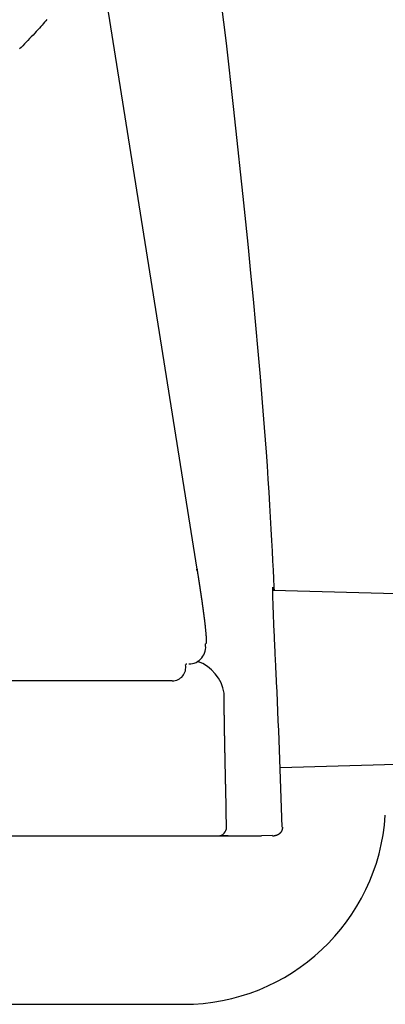
# Model space of a CAD drawing. Extents: x -81 to 1989, y 95 to 2895.
# Drawn here: x 1711 to 1733, y 998 to 1056 of the extents above; entities that cross this region are included whole.
import ezdxf

# ---------------------------------------------------------------- set-up
doc = ezdxf.new("R2010")
doc.units = 0
doc.header["$MEASUREMENT"] = 0
doc.layers.add('タンク', color=7, linetype='CONTINUOUS')
doc.layers.add('便座', color=7, linetype='CONTINUOUS')

msp = doc.modelspace()

# ---------------------------------------------------------------- linework, layer by layer
at = {"layer": 'タンク', "color": 7, "linetype": 'CONTINUOUS'}
msp.add_line((1704.219095, 997.968011), (1720.541402, 997.968011), dxfattribs=at)
msp.add_arc((1720.541402, 1009.968011), 12, 270, 356.287926, dxfattribs=at)
at = {"layer": '便座', "color": 6, "linetype": 'CONTINUOUS'}
for p, q in [((1715.476813, 1060.546772), (1721.341378, 1023.796446)), ((1721.352999, 1023.702382), (1721.341378, 1023.796446)), ((1725.867371, 1022.675115), (1725.882928, 1022.518333)), ((1736.228034, 1022.246094), (1725.861355, 1022.518901)), ((1719.878318, 1017.169746), (1333.672751, 1017.169746)), ((1726.276018, 1012.031567), (1736.228034, 1012.293462)), ((1702.549592, 1007.968011), (1720.107847, 1007.968011)), ((1723.186309, 1007.968011), (1722.769299, 1007.968011)), ((1725.818003, 1007.97731), (1725.171376, 1007.968011)), ((1725.818137, 1007.968011), (1725.898962, 1007.968011))]:
    msp.add_line(p, q, dxfattribs=at)
at = {"layer": '便座', "color": 6, "linetype": 'CONTINUOUS', "flags": 128}
for points in [[(1725.936301, 1022.516929), (1725.935898, 1022.524964), (1725.934732, 1022.548221), (1725.932865, 1022.585432), (1725.930362, 1022.635325), (1725.927287, 1022.696631), (1725.923703, 1022.768079), (1725.919674, 1022.848399), (1725.915264, 1022.936321), (1725.910536, 1023.030575), (1725.905554, 1023.129891), (1725.900382, 1023.232998), (1725.875309, 1023.73193), (1725.847555, 1024.278837), (1725.817034, 1024.869962), (1725.783659, 1025.501551), (1725.747343, 1026.169848), (1725.708001, 1026.871099), (1725.665547, 1027.601549), (1725.619893, 1028.357442), (1725.570953, 1029.135023), (1725.518642, 1029.930537), (1725.462873, 1030.74023), (1725.355328, 1032.203886), (1725.237793, 1033.69464), (1725.111456, 1035.206722), (1724.977504, 1036.734363), (1724.837124, 1038.271792), (1724.691504, 1039.813241), (1724.541831, 1041.35294), (1724.389293, 1042.88512), (1724.235076, 1044.404009), (1724.080368, 1045.90384), (1723.926357, 1047.378843), (1723.788367, 1048.68791), (1723.650945, 1049.976238), (1723.513119, 1051.248105), (1723.373916, 1052.507793), (1723.232364, 1053.759583), (1723.087491, 1055.007755), (1722.938323, 1056.25659), (1722.783889, 1057.51037)], [(1712.440071, 1056.420994), (1712.368558, 1056.336913), (1712.296279, 1056.252846), (1712.223, 1056.168527), (1712.148485, 1056.083688), (1712.072503, 1055.998061), (1711.994818, 1055.911379), (1711.902271, 1055.809159), (1711.807429, 1055.705467), (1711.710612, 1055.600614), (1711.612135, 1055.494913), (1711.512317, 1055.388674), (1711.411475, 1055.28221), (1711.309926, 1055.175831), (1711.207987, 1055.069848), (1711.105977, 1054.964574), (1711.004212, 1054.86032), (1710.903009, 1054.757397), (1710.813283, 1054.66678)], [(1721.341378, 1023.796446), (1721.341497, 1023.795688), (1721.34184, 1023.793509), (1721.342385, 1023.79005), (1721.343108, 1023.785451), (1721.343989, 1023.779855), (1721.345004, 1023.773403), (1721.346132, 1023.766236), (1721.34735, 1023.758494), (1721.348636, 1023.75032), (1721.349968, 1023.741854), (1721.351324, 1023.733238), (1721.354042, 1023.71596), (1721.356768, 1023.698636), (1721.359501, 1023.681258), (1721.362244, 1023.663816), (1721.364998, 1023.6463), (1721.367763, 1023.628702), (1721.370542, 1023.611011), (1721.373335, 1023.593219), (1721.376143, 1023.575317), (1721.378968, 1023.557293), (1721.381811, 1023.539141), (1721.385952, 1023.512678), (1721.390125, 1023.485979), (1721.394322, 1023.459094), (1721.398535, 1023.432077), (1721.402756, 1023.40498), (1721.406977, 1023.377856), (1721.41119, 1023.350758), (1721.415387, 1023.323737), (1721.41956, 1023.296847), (1721.423702, 1023.27014), (1721.427802, 1023.243668), (1721.431734, 1023.218269), (1721.435624, 1023.193116), (1721.439476, 1023.168185), (1721.443294, 1023.143452), (1721.447082, 1023.118892), (1721.450843, 1023.09448), (1721.454582, 1023.070193), (1721.458301, 1023.046005), (1721.462005, 1023.021893), (1721.465697, 1022.997831), (1721.469382, 1022.973796), (1721.472935, 1022.950589), (1721.476485, 1022.927384), (1721.480031, 1022.90418), (1721.483574, 1022.880978), (1721.487112, 1022.857775), (1721.490647, 1022.834574), (1721.494178, 1022.811372), (1721.497705, 1022.78817), (1721.501228, 1022.764968), (1721.504747, 1022.741765), (1721.508263, 1022.718561), (1721.511653, 1022.696162), (1721.515039, 1022.673763), (1721.518422, 1022.651363), (1721.521801, 1022.628961), (1721.525176, 1022.606559), (1721.528547, 1022.584156), (1721.531915, 1022.561752), (1721.535278, 1022.539347), (1721.538638, 1022.516942), (1721.541994, 1022.494536), (1721.545345, 1022.472129), (1721.548571, 1022.450535), (1721.551794, 1022.428941), (1721.555012, 1022.407345), (1721.558226, 1022.38575), (1721.561436, 1022.364154), (1721.564642, 1022.342557), (1721.567845, 1022.32096), (1721.571042, 1022.299362), (1721.574236, 1022.277764), (1721.577426, 1022.256165), (1721.580611, 1022.234566), (1721.583672, 1022.213778), (1721.586729, 1022.19299), (1721.589782, 1022.172201), (1721.592831, 1022.151412), (1721.595875, 1022.130622), (1721.598916, 1022.109831), (1721.601952, 1022.089039), (1721.604983, 1022.068247), (1721.60801, 1022.047455), (1721.611033, 1022.026661), (1721.614051, 1022.005867), (1721.616946, 1021.985887), (1721.619838, 1021.965906), (1721.622725, 1021.945925), (1721.625607, 1021.925943), (1721.628485, 1021.90596), (1721.631358, 1021.885977), (1721.634227, 1021.865993), (1721.637091, 1021.846008), (1721.639951, 1021.826023), (1721.642806, 1021.806037), (1721.645655, 1021.78605), (1721.648384, 1021.766879), (1721.651109, 1021.747706), (1721.653829, 1021.728533), (1721.656544, 1021.70936), (1721.659254, 1021.690185), (1721.66196, 1021.67101), (1721.664661, 1021.651834), (1721.667357, 1021.632658), (1721.670047, 1021.613481), (1721.672733, 1021.594303), (1721.675414, 1021.575125), (1721.677976, 1021.556763), (1721.680533, 1021.5384), (1721.683085, 1021.520036), (1721.685632, 1021.501672), (1721.688174, 1021.483307), (1721.69071, 1021.464941), (1721.693242, 1021.446575), (1721.695769, 1021.428208), (1721.69829, 1021.40984), (1721.700806, 1021.391472), (1721.703317, 1021.373103), (1721.70571, 1021.355551), (1721.708098, 1021.337999), (1721.710482, 1021.320446), (1721.71286, 1021.302892), (1721.715232, 1021.285338), (1721.7176, 1021.267783), (1721.719962, 1021.250227), (1721.722318, 1021.23267), (1721.724669, 1021.215113), (1721.727014, 1021.197555), (1721.729353, 1021.179996), (1721.731577, 1021.163256), (1721.733797, 1021.146515), (1721.73601, 1021.129774), (1721.738218, 1021.113031), (1721.740421, 1021.096288), (1721.742618, 1021.079545), (1721.744809, 1021.0628), (1721.746994, 1021.046055), (1721.749173, 1021.029309), (1721.751346, 1021.012563), (1721.753513, 1020.995815), (1721.755567, 1020.979893), (1721.757612, 1020.964001), (1721.759643, 1020.948169), (1721.761657, 1020.932427), (1721.763651, 1020.916807), (1721.765619, 1020.901338), (1721.767559, 1020.886051), (1721.769467, 1020.870977), (1721.771338, 1020.856146), (1721.773169, 1020.841588), (1721.774956, 1020.827334), (1721.776609, 1020.81411), (1721.778225, 1020.801134), (1721.779811, 1020.788352), (1721.781375, 1020.775711), (1721.782921, 1020.763157), (1721.784458, 1020.750637), (1721.785992, 1020.738098), (1721.787529, 1020.725486), (1721.789075, 1020.712749), (1721.790639, 1020.699832), (1721.792225, 1020.686683), (1721.795182, 1020.662069), (1721.798227, 1020.636572), (1721.801352, 1020.610254), (1721.804545, 1020.583176), (1721.807798, 1020.555401), (1721.8111, 1020.52699), (1721.814443, 1020.498006), (1721.817816, 1020.46851), (1721.821209, 1020.438564), (1721.824613, 1020.408229), (1721.828018, 1020.377569), (1721.8323, 1020.338523), (1721.83655, 1020.29915), (1721.84075, 1020.259544), (1721.844883, 1020.2198), (1721.848929, 1020.180011), (1721.852872, 1020.140271), (1721.856693, 1020.100673), (1721.860374, 1020.061313), (1721.863897, 1020.022283), (1721.867245, 1019.983678), (1721.870399, 1019.945591), (1721.872596, 1019.917805), (1721.874673, 1019.89034), (1721.876624, 1019.863181), (1721.878447, 1019.836313), (1721.880135, 1019.809722), (1721.881684, 1019.783393), (1721.88309, 1019.757312), (1721.884348, 1019.731465), (1721.885453, 1019.705837), (1721.886402, 1019.680413), (1721.887188, 1019.655179), (1721.887586, 1019.639875), (1721.887916, 1019.624649), (1721.888172, 1019.60951), (1721.888348, 1019.594472), (1721.888439, 1019.579546), (1721.888438, 1019.564743), (1721.888338, 1019.550075), (1721.888136, 1019.535554), (1721.887823, 1019.521191), (1721.887395, 1019.506998), (1721.886845, 1019.492987), (1721.886509, 1019.485823), (1721.886125, 1019.478699), (1721.885679, 1019.471604), (1721.885158, 1019.464526), (1721.884546, 1019.457456), (1721.883831, 1019.450381), (1721.882998, 1019.443289), (1721.882033, 1019.436171), (1721.880923, 1019.429014), (1721.879653, 1019.421808), (1721.87821, 1019.414541), (1721.877269, 1019.410219), (1721.876258, 1019.40589), (1721.875168, 1019.401574), (1721.873994, 1019.39729), (1721.872729, 1019.393055), (1721.871368, 1019.388889), (1721.869903, 1019.38481), (1721.868329, 1019.380838), (1721.86664, 1019.376991), (1721.864829, 1019.373287), (1721.862889, 1019.369747), (1721.862027, 1019.368302), (1721.861135, 1019.366899), (1721.86021, 1019.365547), (1721.859245, 1019.364255), (1721.858237, 1019.363031), (1721.85718, 1019.361886), (1721.856069, 1019.360828), (1721.8549, 1019.359866), (1721.853667, 1019.35901), (1721.852365, 1019.358268), (1721.850991, 1019.35765), (1721.850393, 1019.35743), (1721.849782, 1019.357231), (1721.849159, 1019.35705), (1721.848524, 1019.356887), (1721.847878, 1019.356737), (1721.847222, 1019.3566), (1721.846556, 1019.356473), (1721.845881, 1019.356354), (1721.845198, 1019.35624), (1721.844507, 1019.35613), (1721.843809, 1019.356021), (1721.843532, 1019.355978), (1721.843259, 1019.355935), (1721.842994, 1019.355894), (1721.842743, 1019.355855), (1721.84251, 1019.355818), (1721.842299, 1019.355786), (1721.842116, 1019.355757), (1721.841966, 1019.355734), (1721.841852, 1019.355716), (1721.841781, 1019.355705), (1721.841756, 1019.355701)], [(1726.035895, 1017.653876), (1726.035665, 1017.658788), (1726.035001, 1017.672927), (1726.033945, 1017.695394), (1726.032541, 1017.725293), (1726.030829, 1017.761725), (1726.028853, 1017.803793), (1726.026655, 1017.8506), (1726.024276, 1017.901247), (1726.021758, 1017.954837), (1726.019145, 1018.010472), (1726.016478, 1018.067255), (1726.011094, 1018.181876), (1726.005666, 1018.297515), (1726.000196, 1018.414189), (1725.994687, 1018.531916), (1725.989142, 1018.650714), (1725.983562, 1018.770598), (1725.977951, 1018.891588), (1725.972312, 1019.0137), (1725.966646, 1019.136951), (1725.960956, 1019.26136), (1725.955246, 1019.386943), (1725.947838, 1019.551011), (1725.940424, 1019.716638), (1725.933029, 1019.883394), (1725.925675, 1020.050843), (1725.918387, 1020.218555), (1725.911191, 1020.386097), (1725.904109, 1020.553035), (1725.897167, 1020.718938), (1725.890388, 1020.883374), (1725.883798, 1021.045908), (1725.877419, 1021.20611), (1725.873043, 1021.31796), (1725.868796, 1021.428488), (1725.864685, 1021.537762), (1725.860722, 1021.645848), (1725.856914, 1021.752811), (1725.853272, 1021.858717), (1725.849805, 1021.963634), (1725.846523, 1022.067627), (1725.843434, 1022.170762), (1725.840548, 1022.273106), (1725.837875, 1022.374725), (1725.836618, 1022.425719), (1725.835487, 1022.475603), (1725.834553, 1022.523439), (1725.833886, 1022.568286), (1725.833554, 1022.609204), (1725.833628, 1022.645252), (1725.834178, 1022.675491), (1725.835274, 1022.69898), (1725.836985, 1022.71478), (1725.839381, 1022.72195), (1725.842532, 1022.719549), (1725.842903, 1022.718721), (1725.843289, 1022.717765), (1725.843699, 1022.716661), (1725.844141, 1022.715393), (1725.844622, 1022.713942), (1725.84515, 1022.712291), (1725.845732, 1022.710422), (1725.846375, 1022.708316), (1725.847088, 1022.705955), (1725.847879, 1022.703322), (1725.848753, 1022.700399), (1725.849041, 1022.699437), (1725.849331, 1022.698467), (1725.849618, 1022.697509), (1725.849894, 1022.696585), (1725.850154, 1022.695716), (1725.850391, 1022.694923), (1725.850599, 1022.694227), (1725.850772, 1022.693649), (1725.850904, 1022.693209), (1725.850987, 1022.692931), (1725.851016, 1022.692833)], [(1720.696083, 1018.19263), (1720.696067, 1018.192481), (1720.696021, 1018.192047), (1720.695946, 1018.191347), (1720.695845, 1018.190402), (1720.69572, 1018.189231), (1720.695573, 1018.187854), (1720.695405, 1018.18629), (1720.69522, 1018.18456), (1720.69502, 1018.182682), (1720.694805, 1018.180677), (1720.694579, 1018.178565), (1720.693991, 1018.173117), (1720.693327, 1018.167301), (1720.692569, 1018.161259), (1720.691695, 1018.155136), (1720.690685, 1018.149075), (1720.68952, 1018.143221), (1720.688179, 1018.137715), (1720.686642, 1018.132703), (1720.684888, 1018.128328), (1720.682899, 1018.124733), (1720.680652, 1018.122062), (1720.679907, 1018.121448), (1720.679131, 1018.120924), (1720.67832, 1018.12048), (1720.677467, 1018.120107), (1720.67657, 1018.119794), (1720.675622, 1018.119532), (1720.674619, 1018.11931), (1720.673556, 1018.119119), (1720.672429, 1018.118947), (1720.671232, 1018.118786), (1720.669961, 1018.118625), (1720.669183, 1018.118528), (1720.668395, 1018.118429), (1720.667615, 1018.118331), (1720.666861, 1018.118236), (1720.666151, 1018.118147), (1720.665501, 1018.118066), (1720.66493, 1018.117994), (1720.664455, 1018.117934), (1720.664094, 1018.117889), (1720.663864, 1018.11786), (1720.663784, 1018.11785)], [(1723.045353, 1010.966716), (1723.045334, 1010.967562), (1723.04528, 1010.969995), (1723.045194, 1010.973856), (1723.045079, 1010.978987), (1723.04494, 1010.98523), (1723.044779, 1010.992427), (1723.044601, 1011.000418), (1723.044408, 1011.009046), (1723.044205, 1011.018153), (1723.043994, 1011.02758), (1723.04378, 1011.037169), (1723.043351, 1011.056404), (1723.04292, 1011.075667), (1723.04249, 1011.094973), (1723.042057, 1011.114335), (1723.041624, 1011.133766), (1723.041189, 1011.153282), (1723.040752, 1011.172896), (1723.040313, 1011.192622), (1723.039871, 1011.212474), (1723.039427, 1011.232466), (1723.038979, 1011.252613), (1723.038311, 1011.282743), (1723.037637, 1011.313179), (1723.036959, 1011.343857), (1723.036278, 1011.374715), (1723.035595, 1011.405689), (1723.034912, 1011.436716), (1723.034229, 1011.467733), (1723.03355, 1011.498677), (1723.032874, 1011.529484), (1723.032203, 1011.560092), (1723.031539, 1011.590438), (1723.030889, 1011.620151), (1723.030247, 1011.649574), (1723.02961, 1011.678737), (1723.02898, 1011.707667), (1723.028355, 1011.736394), (1723.027735, 1011.764947), (1723.027119, 1011.793355), (1723.026506, 1011.821646), (1723.025896, 1011.84985), (1723.025288, 1011.877995), (1723.024681, 1011.90611), (1723.024083, 1011.933872), (1723.023486, 1011.961633), (1723.02289, 1011.989393), (1723.022294, 1012.017153), (1723.0217, 1012.044913), (1723.021106, 1012.072672), (1723.020514, 1012.100431), (1723.019922, 1012.128189), (1723.019331, 1012.155948), (1723.018742, 1012.183707), (1723.018153, 1012.211465), (1723.017572, 1012.238866), (1723.016993, 1012.266267), (1723.016414, 1012.293669), (1723.015837, 1012.32107), (1723.01526, 1012.348472), (1723.014685, 1012.375873), (1723.01411, 1012.403275), (1723.013537, 1012.430677), (1723.012964, 1012.458079), (1723.012393, 1012.485481), (1723.011822, 1012.512883), (1723.011261, 1012.539908), (1723.0107, 1012.566933), (1723.010141, 1012.593958), (1723.009583, 1012.620982), (1723.009025, 1012.648007), (1723.008469, 1012.675032), (1723.007914, 1012.702057), (1723.00736, 1012.729081), (1723.006807, 1012.756106), (1723.006255, 1012.783131), (1723.005705, 1012.810156), (1723.005163, 1012.836787), (1723.004623, 1012.863417), (1723.004084, 1012.890048), (1723.003546, 1012.916679), (1723.003009, 1012.94331), (1723.002473, 1012.969941), (1723.001939, 1012.996572), (1723.001406, 1013.023203), (1723.000874, 1013.049834), (1723.000343, 1013.076466), (1722.999813, 1013.103097), (1722.999293, 1013.129315), (1722.998775, 1013.155518), (1722.998258, 1013.181689), (1722.997743, 1013.207813), (1722.997231, 1013.233875), (1722.996722, 1013.259859), (1722.996216, 1013.285748), (1722.995713, 1013.311528), (1722.995214, 1013.337183), (1722.994719, 1013.362697), (1722.994228, 1013.388054), (1722.99375, 1013.41283), (1722.993276, 1013.437446), (1722.992807, 1013.461908), (1722.992341, 1013.486222), (1722.99188, 1013.510394), (1722.991422, 1013.534431), (1722.990968, 1013.558339), (1722.990517, 1013.582125), (1722.99007, 1013.605794), (1722.989626, 1013.629354), (1722.989186, 1013.652809), (1722.988655, 1013.681167), (1722.988127, 1013.709434), (1722.987602, 1013.737662), (1722.987078, 1013.765904), (1722.986556, 1013.794212), (1722.986033, 1013.822639), (1722.985509, 1013.851237), (1722.984983, 1013.880058), (1722.984455, 1013.909156), (1722.983923, 1013.938583), (1722.983386, 1013.968391), (1722.982529, 1014.016217), (1722.981661, 1014.06502), (1722.980783, 1014.114697), (1722.979898, 1014.16515), (1722.979008, 1014.216276), (1722.978115, 1014.267976), (1722.977221, 1014.320148), (1722.976328, 1014.372691), (1722.975439, 1014.425504), (1722.974556, 1014.478488), (1722.97368, 1014.531541), (1722.972687, 1014.592356), (1722.971707, 1014.653145), (1722.970741, 1014.713923), (1722.969789, 1014.774707), (1722.968851, 1014.835512), (1722.967927, 1014.896354), (1722.967017, 1014.957248), (1722.966123, 1015.018211), (1722.965243, 1015.079257), (1722.964378, 1015.140403), (1722.963529, 1015.201664), (1722.962755, 1015.258673), (1722.961994, 1015.315729), (1722.961249, 1015.372765), (1722.96052, 1015.429714), (1722.959807, 1015.48651), (1722.959111, 1015.543087), (1722.958434, 1015.599376), (1722.957775, 1015.655313), (1722.957135, 1015.710831), (1722.956516, 1015.765863), (1722.955917, 1015.820341), (1722.955533, 1015.856062), (1722.955158, 1015.891505), (1722.954794, 1015.926668), (1722.95444, 1015.961544), (1722.954097, 1015.996129), (1722.953765, 1016.030418), (1722.953444, 1016.064405), (1722.953136, 1016.098085), (1722.952839, 1016.131454), (1722.952555, 1016.164506), (1722.952284, 1016.197236), (1722.952146, 1016.214315), (1722.952012, 1016.231299), (1722.951881, 1016.248186), (1722.951753, 1016.264972), (1722.951628, 1016.281653), (1722.951505, 1016.298226), (1722.951384, 1016.314688), (1722.951265, 1016.331034), (1722.951148, 1016.347262), (1722.951032, 1016.363368), (1722.950917, 1016.379348), (1722.950872, 1016.385661), (1722.950828, 1016.391852), (1722.950785, 1016.397821), (1722.950744, 1016.403466), (1722.950707, 1016.408686), (1722.950673, 1016.413381), (1722.950644, 1016.417449), (1722.95062, 1016.420788), (1722.950602, 1016.423299), (1722.950591, 1016.424879), (1722.950587, 1016.425428)], [(1726.413267, 1008.483939), (1726.413265, 1008.483815), (1726.413257, 1008.483456), (1726.413244, 1008.482883), (1726.413226, 1008.482119), (1726.413205, 1008.481185), (1726.413181, 1008.480102), (1726.413154, 1008.478891), (1726.413124, 1008.477573), (1726.413092, 1008.476172), (1726.413059, 1008.474706), (1726.413025, 1008.473199), (1726.412926, 1008.468857), (1726.412816, 1008.464364), (1726.412688, 1008.459731), (1726.412535, 1008.454971), (1726.41235, 1008.450093), (1726.412125, 1008.445109), (1726.411853, 1008.44003), (1726.411528, 1008.434866), (1726.411142, 1008.429628), (1726.410687, 1008.424328), (1726.410157, 1008.418976), (1726.40917, 1008.410551), (1726.40799, 1008.402047), (1726.406624, 1008.393487), (1726.405081, 1008.384889), (1726.403369, 1008.376276), (1726.401495, 1008.367668), (1726.399467, 1008.359086), (1726.397292, 1008.350551), (1726.394979, 1008.342083), (1726.392535, 1008.333704), (1726.389967, 1008.325434), (1726.387503, 1008.317935), (1726.384947, 1008.31055), (1726.382306, 1008.303283), (1726.379588, 1008.296139), (1726.376798, 1008.289121), (1726.373944, 1008.282233), (1726.371032, 1008.275479), (1726.368068, 1008.268864), (1726.365059, 1008.262391), (1726.362012, 1008.256064), (1726.358933, 1008.249888), (1726.356551, 1008.245249), (1726.354151, 1008.240693), (1726.351731, 1008.236212), (1726.349289, 1008.231799), (1726.346822, 1008.227445), (1726.344327, 1008.223142), (1726.341803, 1008.218884), (1726.339245, 1008.214661), (1726.336653, 1008.210466), (1726.334022, 1008.206291), (1726.331351, 1008.202127), (1726.328336, 1008.197512), (1726.325266, 1008.192903), (1726.322138, 1008.1883), (1726.31895, 1008.183705), (1726.315699, 1008.179118), (1726.312383, 1008.174539), (1726.309, 1008.16997), (1726.305547, 1008.16541), (1726.302022, 1008.160862), (1726.298423, 1008.156325), (1726.294746, 1008.151801), (1726.289632, 1008.145686), (1726.284372, 1008.1396), (1726.278967, 1008.133551), (1726.273417, 1008.127545), (1726.267723, 1008.121586), (1726.261884, 1008.115683), (1726.255902, 1008.10984), (1726.249776, 1008.104065), (1726.243507, 1008.098362), (1726.237095, 1008.092738), (1726.230542, 1008.0872), (1726.222226, 1008.080464), (1726.213702, 1008.073872), (1726.204979, 1008.067427), (1726.196065, 1008.061132), (1726.186969, 1008.054991), (1726.177701, 1008.049007), (1726.168269, 1008.043183), (1726.158683, 1008.037524), (1726.148951, 1008.032031), (1726.139083, 1008.026709), (1726.129088, 1008.02156), (1726.119417, 1008.016803), (1726.109653, 1008.012222), (1726.099808, 1008.007831), (1726.089898, 1008.003645), (1726.079937, 1007.999677), (1726.069939, 1007.995942), (1726.059918, 1007.992453), (1726.049889, 1007.989226), (1726.039866, 1007.986273), (1726.029862, 1007.983609), (1726.019894, 1007.981249), (1726.013421, 1007.979878), (1726.00697, 1007.97863), (1726.000541, 1007.977492), (1725.994136, 1007.976454), (1725.987755, 1007.975502), (1725.981398, 1007.974626), (1725.975068, 1007.973813), (1725.968764, 1007.97305), (1725.962488, 1007.972327), (1725.95624, 1007.971631), (1725.950022, 1007.970951), (1725.947113, 1007.970633), (1725.944258, 1007.970322), (1725.941504, 1007.970021), (1725.938897, 1007.969737), (1725.936485, 1007.969473), (1725.934316, 1007.969237), (1725.932435, 1007.969031), (1725.93089, 1007.968863), (1725.929729, 1007.968736), (1725.928997, 1007.968656), (1725.928743, 1007.968628)], [(1720.107847, 1007.968011), (1720.108143, 1007.968011), (1720.108994, 1007.968011), (1720.110346, 1007.968011), (1720.112144, 1007.968011), (1720.114331, 1007.968011), (1720.116854, 1007.968011), (1720.119658, 1007.968011), (1720.122686, 1007.968011), (1720.125884, 1007.968011), (1720.129198, 1007.968011), (1720.132571, 1007.968011), (1720.139824, 1007.968011), (1720.147103, 1007.968011), (1720.154411, 1007.968011), (1720.161751, 1007.968011), (1720.169128, 1007.968011), (1720.176545, 1007.968011), (1720.184005, 1007.968011), (1720.19151, 1007.968011), (1720.199066, 1007.968011), (1720.206675, 1007.968011), (1720.21434, 1007.968011), (1720.226673, 1007.968011), (1720.239128, 1007.968011), (1720.251677, 1007.968011), (1720.264291, 1007.968011), (1720.276941, 1007.968011), (1720.289596, 1007.968011), (1720.302229, 1007.968011), (1720.314809, 1007.968011), (1720.327309, 1007.968011), (1720.339698, 1007.968011), (1720.351947, 1007.968011), (1720.365422, 1007.968011), (1720.378715, 1007.968011), (1720.391853, 1007.968012), (1720.404865, 1007.968012), (1720.417778, 1007.968012), (1720.43062, 1007.968012), (1720.443419, 1007.968012), (1720.456203, 1007.968012), (1720.468999, 1007.968012), (1720.481835, 1007.968012), (1720.494739, 1007.968012), (1720.512041, 1007.968012), (1720.529496, 1007.968013), (1720.54709, 1007.968013), (1720.564806, 1007.968013), (1720.582628, 1007.968013), (1720.600541, 1007.968014), (1720.61853, 1007.968014), (1720.636579, 1007.968014), (1720.654671, 1007.968015), (1720.672792, 1007.968015), (1720.690925, 1007.968015), (1720.712405, 1007.968016), (1720.733885, 1007.968016), (1720.755372, 1007.968017), (1720.776871, 1007.968017), (1720.798386, 1007.968018), (1720.819923, 1007.968018), (1720.841487, 1007.968019), (1720.863084, 1007.968019), (1720.884719, 1007.96802), (1720.906397, 1007.96802), (1720.928123, 1007.96802), (1720.952038, 1007.96802), (1720.976004, 1007.968021), (1721.000004, 1007.968021), (1721.024026, 1007.968021), (1721.048055, 1007.968021), (1721.072075, 1007.968021), (1721.096073, 1007.968021), (1721.120034, 1007.96802), (1721.143943, 1007.96802), (1721.167786, 1007.96802), (1721.191549, 1007.96802), (1721.214024, 1007.968019), (1721.23642, 1007.968019), (1721.258745, 1007.968019), (1721.281006, 1007.968018), (1721.30321, 1007.968018), (1721.325364, 1007.968018), (1721.347476, 1007.968017), (1721.369553, 1007.968017), (1721.391602, 1007.968016), (1721.41363, 1007.968016), (1721.435645, 1007.968015), (1721.456162, 1007.968015), (1721.476675, 1007.968014), (1721.497187, 1007.968014), (1721.517701, 1007.968014), (1721.538217, 1007.968013), (1721.55874, 1007.968013), (1721.57927, 1007.968013), (1721.59981, 1007.968012), (1721.620362, 1007.968012), (1721.640929, 1007.968012), (1721.661512, 1007.968012), (1721.680505, 1007.968012), (1721.699511, 1007.968011), (1721.718525, 1007.968011), (1721.737545, 1007.968011), (1721.756565, 1007.968011), (1721.775583, 1007.968011), (1721.794595, 1007.968011), (1721.813598, 1007.968011), (1721.832587, 1007.968011), (1721.851558, 1007.968011), (1721.870509, 1007.968011), (1721.887191, 1007.968011), (1721.903855, 1007.968011), (1721.920507, 1007.968011), (1721.937148, 1007.968011), (1721.953781, 1007.968011), (1721.97041, 1007.968011), (1721.987036, 1007.968011), (1722.003663, 1007.968011), (1722.020293, 1007.968011), (1722.03693, 1007.968011), (1722.053576, 1007.968011), (1722.068084, 1007.968011), (1722.082599, 1007.968011), (1722.09712, 1007.968011), (1722.111645, 1007.968012), (1722.126172, 1007.968012), (1722.140701, 1007.968012), (1722.155229, 1007.968012), (1722.169754, 1007.968012), (1722.184276, 1007.968012), (1722.198792, 1007.968012), (1722.213301, 1007.968012), (1722.225416, 1007.968012), (1722.237526, 1007.968013), (1722.249632, 1007.968013), (1722.261736, 1007.968013), (1722.273839, 1007.968013), (1722.285942, 1007.968013), (1722.298045, 1007.968013), (1722.310152, 1007.968013), (1722.322262, 1007.968013), (1722.334377, 1007.968013), (1722.346499, 1007.968013), (1722.356263, 1007.968013), (1722.36603, 1007.968013), (1722.375798, 1007.968013), (1722.385567, 1007.968013), (1722.395334, 1007.968014), (1722.405098, 1007.968014), (1722.414856, 1007.968014), (1722.424608, 1007.968014), (1722.434352, 1007.968014), (1722.444086, 1007.968013), (1722.453809, 1007.968013), (1722.461012, 1007.968013), (1722.468218, 1007.968013), (1722.475436, 1007.968013), (1722.482675, 1007.968013), (1722.489944, 1007.968013), (1722.497253, 1007.968013), (1722.504612, 1007.968013), (1722.512029, 1007.968013), (1722.519514, 1007.968013), (1722.527077, 1007.968013), (1722.534727, 1007.968013), (1722.53993, 1007.968013), (1722.54513, 1007.968012), (1722.550279, 1007.968012), (1722.555332, 1007.968012), (1722.56024, 1007.968012), (1722.564958, 1007.968012), (1722.569438, 1007.968012), (1722.573634, 1007.968012), (1722.577497, 1007.968012), (1722.580983, 1007.968012), (1722.584042, 1007.968011), (1722.584616, 1007.968011), (1722.585178, 1007.968011), (1722.585735, 1007.968011), (1722.586295, 1007.968011), (1722.586865, 1007.968011), (1722.587454, 1007.968011), (1722.588069, 1007.968011), (1722.588717, 1007.968011), (1722.589406, 1007.968011), (1722.590144, 1007.968011), (1722.590939, 1007.968011), (1722.591358, 1007.968011), (1722.591783, 1007.968011), (1722.592205, 1007.968011), (1722.592614, 1007.968011), (1722.593, 1007.968011), (1722.593353, 1007.968011), (1722.593664, 1007.968011), (1722.593923, 1007.968011), (1722.594119, 1007.968011), (1722.594245, 1007.968011), (1722.594289, 1007.968011)], [(1725.903904, 1007.968011), (1725.904003, 1007.968011), (1725.904286, 1007.968011), (1725.90473, 1007.968012), (1725.905314, 1007.968013), (1725.906017, 1007.968014), (1725.906816, 1007.968017), (1725.907689, 1007.96802), (1725.908616, 1007.968024), (1725.909573, 1007.96803), (1725.91054, 1007.968037), (1725.911495, 1007.968046), (1725.91242, 1007.968056), (1725.913318, 1007.968068), (1725.914194, 1007.968082), (1725.915054, 1007.968098), (1725.915905, 1007.968117), (1725.916752, 1007.968138), (1725.917603, 1007.968162), (1725.918463, 1007.968188), (1725.919338, 1007.968217), (1725.920235, 1007.96825), (1725.92116, 1007.968286), (1725.922114, 1007.968325), (1725.92308, 1007.968366), (1725.924037, 1007.968408), (1725.924962, 1007.968449), (1725.925835, 1007.968489), (1725.926633, 1007.968527), (1725.927334, 1007.96856), (1725.927918, 1007.968588), (1725.928362, 1007.96861), (1725.928644, 1007.968624), (1725.928743, 1007.968628)]]:
    msp.add_lwpolyline(points, dxfattribs=at)
at = {"layer": '便座', "color": 6, "linetype": 'CONTINUOUS'}
for centre, radius, start, end in [((1720.859707, 1019.167855), 0.999853, 270.017973, 10.828741), ((1719.878079, 1017.967887), 0.799888, 270.017105, 10.805769), ((1720.605525, 1016.074597), 2.37116, 8.508597, 70.889882), ((1722.594161, 1008.467896), 0.499885, 270.014616, 1.555807)]:
    msp.add_arc(centre, radius, start, end, dxfattribs=at)
for points in [[(1726.399122, 1008.48385), (1726.304201, 1011.541562), (1726.183122, 1014.598237), (1726.035895, 1017.653876)], [(1723.093611, 1008.481461), (1723.079659, 1009.308415), (1723.063878, 1010.139435), (1723.045353, 1010.966716)], [(1722.594289, 1007.968011), (1723.602651, 1007.968011), (1724.459281, 1007.968011), (1725.171376, 1007.968011)]]:
    msp.add_open_spline(points, degree=3, dxfattribs=at)

doc.saveas('drawing.dxf')
